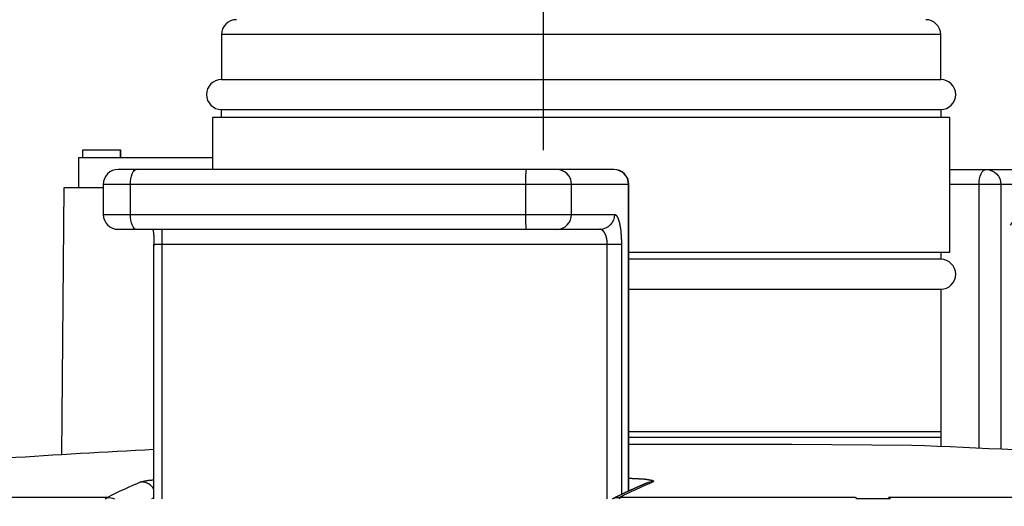
# Model space of a CAD drawing. Extents: x 1783 to 4261, y 1361 to 3240.
# Drawn here: x 3364 to 3430, y 1845 to 1877 of the extents above; entities that cross this region are included whole.
import ezdxf

# ---------------------------------------------------------------- set-up
doc = ezdxf.new("R2010")
doc.units = 0
doc.header["$LTSCALE"] = 10
doc.header["$MEASUREMENT"] = 0
doc.linetypes.add('CENTER1', pattern=[10, 6.25, -1.25, 1.25, -1.25])
for name, color, linetype in [('body', 7, 'CONTINUOUS'), ('core wire', 7, 'CONTINUOUS'), ('size', 7, 'CONTINUOUS')]:
    doc.layers.add(name, color=color, linetype=linetype)
doc.styles.get("Standard").update_dxf_attribs({"font": 'txt', "bigfont": 'bigfont.shx'})
doc.dimstyles.new('Annotative', dxfattribs={"dimscale": 0, "dimtxt": 1, "dimasz": 1, "dimexe": 0.18, "dimexo": 0.0625, "dimgap": 0.09, "dimtad": 1, "dimdec": 1, "dimzin": 0, "dimdsep": 46, "dimtxsty": 'STANDARD', "dimcen": 0.09, "dimadec": 0, "dimazin": 0, "dimtfac": 1, "dimtdec": 1, "dimtofl": 0, "dimtmove": 0, "dimatfit": 3, "dimfxl": 1, "dimtolj": 1, "dimtzin": 0, "dimarcsym": 0})

# ---------------------------------------------------------------- blocks, each defined once
blk = doc.blocks.new('*D25')
at = {"layer": 'size', "color": 0, "linetype": 'Continuous', "lineweight": -2, "transparency": 16777216}
for p, q in [((3299.197, 1788.243), (3299.197, 2228.061)), ((3809.197, 1788.243), (3809.197, 2228.061)), ((3319.197, 2224.461), (3789.197, 2224.461))]:
    blk.add_line(p, q, dxfattribs=at)
at = {"layer": 'size', "color": 0, "linetype": 'Continuous', "transparency": 16777216}
for points in [[(3319.197, 2227.794), (3319.197, 2221.127), (3299.197, 2224.461)], [(3789.197, 2227.794), (3789.197, 2221.127), (3809.197, 2224.461)]]:
    blk.add_solid(points, dxfattribs=at)
at = {"layer": 'size', "color": 0, "linetype": 'Continuous', "transparency": 16777216, "insert": (3554.197, 2244.461), "char_height": 20, "attachment_point": 5}
blk.add_mtext('\\A1;510.0', dxfattribs=at)

msp = doc.modelspace()

# ---------------------------------------------------------------- linework, layer by layer
at = {"layer": 'body', "color": 7, "linetype": 'Continuous'}
for p, q in [((3371.144, 1868.558), (3371.144, 1868.061)), ((3426.09, 1867.266), (3432.387, 1867.266)), ((3373.909, 1863.295), (3373.909, 1862.295)), ((3373.91, 1862.299), (3373.91, 1845.41)), ((3403.436, 1845.41), (3403.436, 1862.299)), ((3404.865, 1849.88), (3425.54, 1849.88)), ((3404.865, 1849.508), (3425.54, 1849.508))]:
    msp.add_line(p, q, dxfattribs=at)
msp.add_lwpolyline([(3377.853, 1873.227), (3425.54, 1873.227), (3425.54, 1876.208), (3377.853, 1876.208)], close=True, dxfattribs=at)
for points in [[(3377.853, 1870.722), (3377.853, 1871.24), (3425.54, 1871.24), (3425.54, 1870.722)], [(3404.865, 1861.781), (3426.137, 1861.781), (3426.137, 1870.722), (3377.257, 1870.722), (3377.257, 1867.266)], [(3368.652, 1868.061), (3368.652, 1868.558), (3371.15, 1868.558), (3371.15, 1868.061)], [(3368.401, 1866.074), (3368.401, 1868.061), (3377.257, 1868.061)], [(3372.207, 1863.292), (3372.13, 1863.312), (3372.057, 1863.368), (3371.989, 1863.46), (3371.929, 1863.583), (3371.88, 1863.734), (3371.844, 1863.906), (3371.821, 1864.092), (3371.814, 1864.286), (3371.814, 1866.273), (3371.821, 1866.467), (3371.844, 1866.653), (3371.88, 1866.825), (3371.929, 1866.975), (3371.989, 1867.099), (3372.057, 1867.191), (3372.13, 1867.247), (3372.207, 1867.266)], [(3367.267, 1848.339), (3367.422, 1866.074), (3370.013, 1866.074)], [(3403.91, 1864.286), (3403.93, 1864.286), (3403.93, 1864.276), (3403.95, 1864.276), (3403.959, 1864.266), (3403.969, 1864.266), (3403.979, 1864.256), (3403.989, 1864.256), (3403.999, 1864.246), (3404.008, 1864.246), (3404.008, 1864.237), (3404.018, 1864.237), (3404.018, 1864.227), (3404.028, 1864.227), (3404.028, 1864.217), (3404.038, 1864.217), (3404.038, 1864.207), (3404.048, 1864.207), (3404.048, 1864.197), (3404.058, 1864.188), (3404.058, 1864.178), (3404.067, 1864.178), (3404.067, 1864.168), (3404.077, 1864.158), (3404.077, 1864.148), (3404.087, 1864.148), (3404.087, 1864.139), (3404.097, 1864.129), (3404.097, 1864.119), (3404.107, 1864.109), (3404.107, 1864.099), (3404.116, 1864.09), (3404.116, 1864.07), (3404.126, 1864.07), (3404.126, 1864.05), (3404.136, 1864.05), (3404.136, 1864.031), (3404.146, 1864.021), (3404.146, 1864.001), (3404.156, 1864.001), (3404.156, 1863.982), (3404.165, 1863.972), (3404.165, 1863.952), (3404.175, 1863.942), (3404.175, 1863.923), (3404.185, 1863.913), (3404.185, 1863.884), (3404.195, 1863.884), (3404.195, 1863.854), (3404.205, 1863.844), (3404.205, 1863.825), (3404.214, 1863.815), (3404.214, 1863.785), (3404.224, 1863.776), (3404.224, 1863.746), (3404.234, 1863.736), (3404.234, 1863.707), (3404.244, 1863.697), (3404.244, 1863.668), (3404.254, 1863.658), (3404.254, 1863.619), (3404.263, 1863.609), (3404.263, 1863.57), (3404.273, 1863.56), (3404.273, 1863.521), (3404.283, 1863.511), (3404.283, 1863.462), (3404.293, 1863.452), (3404.293, 1863.403), (3404.303, 1863.393), (3404.303, 1863.334), (3404.313, 1863.325), (3404.313, 1863.266), (3404.322, 1863.256), (3404.322, 1863.187), (3404.332, 1863.177), (3404.332, 1863.099), (3404.342, 1863.089), (3404.342, 1862.991), (3404.352, 1862.981), (3404.352, 1862.854), (3404.362, 1862.844), (3404.362, 1862.618), (3404.371, 1862.609), (3404.371, 1862.295)], [(3373.301, 1863.295), (3373.301, 1863.285), (3373.31, 1863.285), (3373.31, 1863.236), (3373.32, 1863.236), (3373.32, 1863.177), (3373.33, 1863.177), (3373.33, 1863.099), (3373.34, 1863.099), (3373.34, 1863.011), (3373.35, 1863.011), (3373.35, 1862.903), (3373.359, 1862.903), (3373.359, 1862.775), (3373.369, 1862.775), (3373.369, 1862.618), (3373.379, 1862.618), (3373.379, 1862.177)], [(3403.44, 1862.295), (3403.44, 1862.324), (3403.43, 1862.334), (3403.43, 1862.481), (3403.42, 1862.491), (3403.42, 1862.579), (3403.41, 1862.579), (3403.41, 1862.638), (3403.4, 1862.648), (3403.4, 1862.687), (3403.391, 1862.697), (3403.391, 1862.736), (3403.381, 1862.746), (3403.381, 1862.765), (3403.371, 1862.775), (3403.371, 1862.805), (3403.361, 1862.805), (3403.361, 1862.834), (3403.351, 1862.844), (3403.351, 1862.864), (3403.342, 1862.873), (3403.342, 1862.893), (3403.332, 1862.893), (3403.332, 1862.913), (3403.322, 1862.922), (3403.322, 1862.942), (3403.312, 1862.942), (3403.312, 1862.962), (3403.302, 1862.971), (3403.302, 1862.981), (3403.293, 1862.991), (3403.293, 1863.001), (3403.283, 1863.011), (3403.283, 1863.02), (3403.273, 1863.03), (3403.273, 1863.04), (3403.263, 1863.04), (3403.263, 1863.06), (3403.253, 1863.06), (3403.253, 1863.079), (3403.243, 1863.079), (3403.243, 1863.089), (3403.234, 1863.089), (3403.234, 1863.109), (3403.224, 1863.109), (3403.224, 1863.119), (3403.214, 1863.119), (3403.214, 1863.128), (3403.204, 1863.138), (3403.204, 1863.148), (3403.194, 1863.148), (3403.194, 1863.158), (3403.185, 1863.158), (3403.185, 1863.168), (3403.175, 1863.168), (3403.175, 1863.177), (3403.165, 1863.177), (3403.165, 1863.187), (3403.155, 1863.187), (3403.155, 1863.197), (3403.145, 1863.197), (3403.145, 1863.207), (3403.136, 1863.207), (3403.136, 1863.217), (3403.126, 1863.217), (3403.126, 1863.226), (3403.116, 1863.226), (3403.106, 1863.236), (3403.096, 1863.236), (3403.096, 1863.246), (3403.087, 1863.246), (3403.087, 1863.256), (3403.067, 1863.256), (3403.067, 1863.266), (3403.047, 1863.266), (3403.038, 1863.275), (3403.008, 1863.275), (3403.008, 1863.285), (3402.959, 1863.285), (3402.959, 1863.295), (3402.939, 1863.295)], [(3373.38, 1845.41), (3373.38, 1862.299), (3404.375, 1862.299), (3404.375, 1845.702)], [(3425.54, 1861.781), (3425.54, 1861.306), (3404.865, 1861.306)], [(3404.865, 1859.319), (3425.54, 1859.319), (3425.54, 1848.883)], [(3404.862, 1846.779), (3405.078, 1846.779), (3405.087, 1846.769), (3405.342, 1846.769), (3405.352, 1846.759), (3405.519, 1846.759), (3405.529, 1846.75), (3405.666, 1846.75), (3405.676, 1846.74), (3405.774, 1846.74), (3405.784, 1846.73), (3405.882, 1846.73), (3405.892, 1846.72), (3405.97, 1846.72), (3405.98, 1846.71), (3406.048, 1846.71), (3406.058, 1846.7), (3406.127, 1846.7), (3406.137, 1846.691), (3406.186, 1846.691), (3406.196, 1846.681), (3406.245, 1846.681), (3406.254, 1846.671), (3406.294, 1846.671), (3406.303, 1846.661), (3406.343, 1846.661), (3406.353, 1846.651), (3406.382, 1846.651), (3406.382, 1846.642), (3406.411, 1846.642), (3406.421, 1846.632), (3406.441, 1846.632), (3406.441, 1846.622), (3406.46, 1846.622), (3406.47, 1846.612), (3406.48, 1846.612), (3406.48, 1846.602), (3406.49, 1846.602), (3406.49, 1846.573), (3406.47, 1846.553), (3406.46, 1846.544), (3406.451, 1846.544), (3406.451, 1846.534)], [(3372.516, 1846.534), (3372.526, 1846.534), (3372.526, 1846.544), (3372.555, 1846.544), (3372.555, 1846.553), (3372.585, 1846.553), (3372.585, 1846.563), (3372.614, 1846.563), (3372.624, 1846.573), (3372.653, 1846.573), (3372.663, 1846.583), (3372.702, 1846.583), (3372.702, 1846.593), (3372.751, 1846.593), (3372.751, 1846.602), (3372.8, 1846.602), (3372.81, 1846.612), (3372.859, 1846.612), (3372.869, 1846.622), (3372.928, 1846.622), (3372.928, 1846.632), (3372.997, 1846.632), (3373.006, 1846.642), (3373.075, 1846.642), (3373.075, 1846.651), (3373.153, 1846.651), (3373.163, 1846.661), (3373.242, 1846.661), (3373.252, 1846.671), (3373.33, 1846.671), (3373.33, 1846.681), (3373.379, 1846.681)], [(3406.048, 1846.465), (3406.039, 1846.455), (3406.019, 1846.445), (3406.009, 1846.445), (3405.999, 1846.436), (3405.98, 1846.426), (3405.97, 1846.426), (3405.95, 1846.416), (3405.941, 1846.406), (3405.921, 1846.406), (3405.911, 1846.396), (3405.892, 1846.396), (3405.882, 1846.387), (3405.862, 1846.377), (3405.852, 1846.377), (3405.843, 1846.367), (3405.823, 1846.357), (3405.813, 1846.357), (3405.793, 1846.347), (3405.784, 1846.338), (3405.764, 1846.338), (3405.754, 1846.328), (3405.735, 1846.328), (3405.725, 1846.318), (3405.705, 1846.308), (3405.695, 1846.308), (3405.686, 1846.298), (3405.666, 1846.289), (3405.656, 1846.289), (3405.637, 1846.279), (3405.627, 1846.269), (3405.607, 1846.269), (3405.597, 1846.259), (3405.578, 1846.259), (3405.568, 1846.249), (3405.548, 1846.24), (3405.538, 1846.24), (3405.529, 1846.23), (3405.509, 1846.22), (3405.499, 1846.22), (3405.48, 1846.21), (3405.47, 1846.2), (3405.45, 1846.2), (3405.44, 1846.19), (3405.421, 1846.181), (3405.411, 1846.181), (3405.401, 1846.171), (3405.382, 1846.171), (3405.372, 1846.161), (3405.352, 1846.151), (3405.342, 1846.151), (3405.323, 1846.141), (3405.313, 1846.132), (3405.293, 1846.132), (3405.283, 1846.122), (3405.264, 1846.112), (3405.254, 1846.112), (3405.244, 1846.102), (3405.225, 1846.092), (3405.215, 1846.092), (3405.195, 1846.083), (3405.185, 1846.073), (3405.166, 1846.073), (3405.156, 1846.063), (3405.136, 1846.063), (3405.127, 1846.053), (3405.107, 1846.043), (3405.097, 1846.043), (3405.087, 1846.034), (3405.068, 1846.024), (3405.058, 1846.024), (3405.038, 1846.014), (3405.028, 1846.004), (3405.009, 1846.004), (3404.999, 1845.994), (3404.979, 1845.985), (3404.97, 1845.985), (3404.96, 1845.975), (3404.94, 1845.965), (3404.93, 1845.965), (3404.911, 1845.955), (3404.901, 1845.945), (3404.881, 1845.945), (3404.872, 1845.935), (3404.852, 1845.926), (3404.842, 1845.926), (3404.823, 1845.916), (3404.813, 1845.906), (3404.803, 1845.906), (3404.783, 1845.896), (3404.773, 1845.886), (3404.754, 1845.886), (3404.744, 1845.877), (3404.724, 1845.867), (3404.715, 1845.867), (3404.695, 1845.857), (3404.685, 1845.847), (3404.666, 1845.847), (3404.656, 1845.837), (3404.646, 1845.828), (3404.626, 1845.828), (3404.617, 1845.818), (3404.597, 1845.808), (3404.587, 1845.798), (3404.568, 1845.798), (3404.558, 1845.788), (3404.538, 1845.779), (3404.528, 1845.779), (3404.518, 1845.769), (3404.499, 1845.759), (3404.489, 1845.759), (3404.469, 1845.749), (3404.46, 1845.739), (3404.44, 1845.739), (3404.43, 1845.73), (3404.411, 1845.72), (3404.401, 1845.71), (3404.381, 1845.71), (3404.371, 1845.7), (3404.362, 1845.69), (3404.342, 1845.69), (3404.332, 1845.68), (3404.313, 1845.671), (3404.303, 1845.671), (3404.283, 1845.661), (3404.273, 1845.651), (3404.254, 1845.641), (3404.244, 1845.641), (3404.234, 1845.631), (3404.214, 1845.622), (3404.205, 1845.622), (3404.185, 1845.612), (3404.175, 1845.602), (3404.156, 1845.602), (3404.146, 1845.592), (3404.126, 1845.582), (3404.116, 1845.573), (3404.107, 1845.573), (3404.087, 1845.563), (3404.077, 1845.553), (3404.058, 1845.553), (3404.048, 1845.543), (3404.028, 1845.533), (3404.018, 1845.524), (3403.999, 1845.524), (3403.989, 1845.514), (3403.969, 1845.504), (3403.959, 1845.504), (3403.95, 1845.494), (3403.93, 1845.484), (3403.92, 1845.475), (3403.901, 1845.475), (3403.891, 1845.465), (3403.871, 1845.455), (3403.861, 1845.455), (3403.842, 1845.445), (3403.832, 1845.435), (3403.822, 1845.425), (3403.803, 1845.425), (3403.793, 1845.416)], [(3370.145, 1845.41), (3370.223, 1845.476), (3370.306, 1845.513), (3357.361, 1845.513), (3357.243, 1845.476), (3357.134, 1845.41)], [(3373.38, 1845.48), (3373.258, 1845.428), (3373.216, 1845.41)], [(3453.835, 1845.513), (3422.083, 1845.513), (3422.137, 1845.476), (3422.187, 1845.41), (3419.974, 1845.41), (3419.929, 1845.476), (3419.88, 1845.513), (3404.239, 1845.513), (3404.246, 1845.476), (3404.252, 1845.41)]]:
    msp.add_lwpolyline(points, dxfattribs=at)
for points in [[(3404.84, 1845.914), (3404.84, 1866.273, 0.414124), (3403.872, 1867.266), (3371.006, 1867.266)], [(3398.059, 1867.266, 0.048585), (3398.011, 1866.273), (3398.011, 1864.286, 0.048587), (3398.059, 1863.292)], [(3400.092, 1863.292, 0.414129), (3401.06, 1864.286), (3401.06, 1866.273, 0.414119), (3400.092, 1867.266)], [(3428.085, 1848.77), (3428.085, 1866.273), (3428.094, 1866.467), (3428.121, 1866.653), (3428.164, 1866.825), (3428.223, 1866.975), (3428.294, 1867.099), (3428.376, 1867.191), (3428.464, 1867.247), (3428.556, 1867.266, -0.414124), (3429.524, 1866.273), (3429.524, 1848.701)], [(3404.865, 1845.926), (3404.865, 1866.273), (3370.013, 1866.273), (3370.013, 1864.286), (3403.911, 1864.286, -0.414116), (3402.944, 1863.292), (3371.006, 1863.292)], [(3430.153, 1863.568, 0.201299), (3430.452, 1864.286), (3433.381, 1864.286), (3433.381, 1866.273), (3426.09, 1866.273)], [(3437.21, 1848.272, 0.005991), (3423.622, 1848.96), (3415.674, 1849.014), (3404.865, 1849.014)], [(3373.38, 1848.677, 0.004305), (3363.618, 1848.105), (3332.971, 1845.41)], [(3373.38, 1846.064, 0.266717), (3372.515, 1846.535, 0.015962), (3370.306, 1845.513, -0.124816), (3370.771, 1845.41)], [(3403.789, 1845.415, -0.124805), (3404.239, 1845.513, -0.015965), (3406.448, 1846.535, 0.108392), (3406.052, 1846.461)]]:
    msp.add_lwpolyline(points, format="xyb", dxfattribs=at)
for centre, start, end in [((3378.847, 1876.208), 90, 180), ((3424.547, 1876.208), 0, 90), ((3377.853, 1872.234), 90, 270), ((3425.54, 1872.234), 270, 90), ((3371.006, 1866.273), 90, 180), ((3403.872, 1866.273), 0, 90), ((3371.006, 1864.286), 180, 270), ((3425.54, 1860.312), 270, 90)]:
    msp.add_arc(centre, 0.993, start, end, dxfattribs=at)
at = {"layer": 'core wire', "color": 7, "linetype": 'CENTER1'}
msp.add_line((3399.197, 1868.545), (3399.197, 2143.853), dxfattribs=at)

# ---------------------------------------------------------------- dimensions: what is measured, and where the dimension line sits
at = {"layer": 'size', "linetype": 'Continuous'}
dim = msp.add_linear_dim(base=(3809.197, 2224.461), p1=(3299.197, 1786.993), p2=(3809.197, 1786.993), dimstyle='Annotative', override={"dimgap": 0.5}, dxfattribs=at)
dim.commit()
dim.dimension.update_dxf_attribs({"geometry": '*D25', "text_midpoint": (3554.197, 2224.461), "dimtype": 160})

doc.saveas('drawing.dxf')
